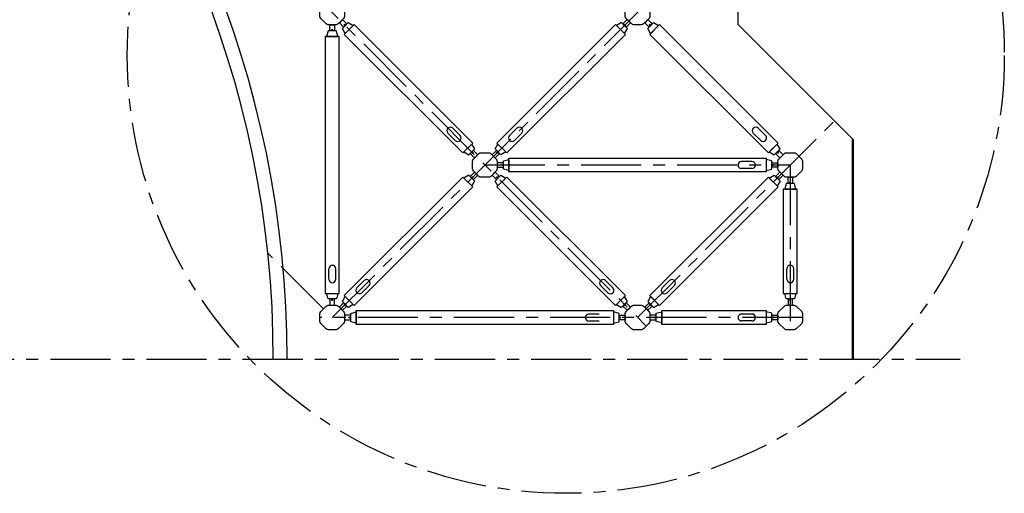
# Model space of a CAD drawing. Units: millimetres. Extents: x 29660 to 30500, y -2571 to -1977.
# Drawn here: x 29959 to 30037, y -2150 to -2113 of the extents above; entities that cross this region are included whole.
import ezdxf

# ---------------------------------------------------------------- set-up
doc = ezdxf.new("R2010")
doc.units = ezdxf.units.MM
doc.header["$LTSCALE"] = 0.05
doc.linetypes.add('CENTER', pattern=[50.8, 31.75, -6.35, 6.35, -6.35])
for name, color, linetype, lineweight in [('boru', 5, 'Continuous', 30), ('boru ucu', 3, 'Continuous', 25), ('catı', 7, 'Continuous', 30), ('eksen', 1, 'CENTER', 25), ('medu', 6, 'Continuous', 30), ('pim', 6, 'Continuous', 25), ('plastik', 2, 'Continuous', 25)]:
    doc.layers.add(name, color=color, linetype=linetype, lineweight=lineweight)

msp = doc.modelspace()

# ---------------------------------------------------------------- linework, layer by layer
at = {"layer": 'boru'}
for p, q in [((29993.421, -2122.091), (29992.838, -2121.508)), ((29993.81, -2121.702), (29993.227, -2121.119)), ((29997.72, -2121.702), (29998.303, -2121.119)), ((29998.109, -2122.091), (29998.692, -2121.508)), ((30017.621, -2122.091), (30017.038, -2121.508)), ((30018.01, -2121.702), (30017.427, -2121.119)), ((30016.928, -2123.775), (30016.103, -2123.775)), ((30016.928, -2124.325), (30016.103, -2124.325)), ((29983.393, -2133.105), (29983.393, -2132.28)), ((29983.943, -2133.105), (29983.943, -2132.28)), ((30019.693, -2133.103), (30019.693, -2132.278)), ((30020.243, -2133.103), (30020.243, -2132.278)), ((29985.62, -2133.802), (29986.203, -2133.219)), ((30005.91, -2133.802), (30005.327, -2133.219)), ((30009.816, -2133.802), (30010.399, -2133.219)), ((29986.009, -2134.191), (29986.592, -2133.608)), ((30005.521, -2134.191), (30004.938, -2133.608)), ((30010.205, -2134.191), (30010.788, -2133.608)), ((30004.826, -2135.873), (30004.001, -2135.873)), ((30004.826, -2136.423), (30004.001, -2136.423)), ((30016.928, -2135.868), (30016.103, -2135.868)), ((30016.928, -2136.418), (30016.103, -2136.418))]:
    msp.add_line(p, q, dxfattribs=at)
for points in [[(29984.624, -2113.68), (29985.402, -2112.902), (29994.805, -2122.305), (29994.028, -2123.083)], [(30006.905, -2113.68), (30006.128, -2112.902), (29996.724, -2122.305), (29997.502, -2123.083)], [(30008.824, -2113.68), (30009.602, -2112.902), (30019.005, -2122.305), (30018.228, -2123.083)], [(29984.215, -2113.849), (29983.115, -2113.849), (29983.115, -2134.235), (29984.215, -2134.235)], [(29997.672, -2124.598), (29997.672, -2123.498), (30018.058, -2123.498), (30018.058, -2124.598)], [(29994.805, -2125.78), (29994.028, -2125.002), (29984.624, -2134.405), (29985.402, -2135.183)], [(29996.724, -2125.78), (29997.502, -2125.002), (30006.905, -2134.405), (30006.128, -2135.183)], [(30008.824, -2134.405), (30009.602, -2135.183), (30019.005, -2125.78), (30018.228, -2125.002)], [(30020.515, -2125.955), (30019.415, -2125.955), (30019.415, -2134.233), (30020.515, -2134.233)], [(29985.57, -2136.696), (29985.57, -2135.596), (30005.956, -2135.596), (30005.956, -2136.696)], [(30009.779, -2136.69), (30009.779, -2135.59), (30018.058, -2135.59), (30018.058, -2136.69)]]:
    msp.add_lwpolyline(points, close=True, dxfattribs=at)
for centre, start, end in [((29993.032, -2121.313), 45, 225), ((29998.498, -2121.313), 315, 135), ((30017.232, -2121.313), 45, 225), ((29993.616, -2121.897), 225, 45), ((29997.914, -2121.897), 135, 315), ((30017.816, -2121.897), 225, 45), ((30016.103, -2124.05), 90, 270), ((30016.928, -2124.05), 270, 90), ((29983.668, -2132.28), 0, 180), ((30019.968, -2132.278), 0, 180), ((29983.668, -2133.105), 180, 360), ((29986.398, -2133.413), 315, 135), ((30005.132, -2133.413), 45, 225), ((30010.593, -2133.413), 315, 135), ((30019.968, -2133.103), 180, 360), ((29985.814, -2133.997), 135, 315), ((30005.716, -2133.997), 225, 45), ((30010.01, -2133.997), 135, 315), ((30004.001, -2136.148), 90, 270), ((30016.103, -2136.143), 90, 270), ((30016.928, -2136.143), 270, 90)]:
    msp.add_arc(centre, 0.275, start, end, dxfattribs=at)
at = {"layer": 'boru ucu'}
for points in [[(29984.702, -2113.602), (29984.469, -2113.213), (29984.936, -2112.746), (29985.324, -2112.98), (29984.702, -2113.602)], [(30006.828, -2113.602), (30007.061, -2113.213), (30006.594, -2112.746), (30006.205, -2112.98), (30006.828, -2113.602)], [(30008.902, -2113.602), (30008.669, -2113.213), (30009.136, -2112.746), (30009.524, -2112.98), (30008.902, -2113.602)], [(29984.105, -2113.849), (29983.995, -2113.409), (29983.335, -2113.409), (29983.225, -2113.849), (29984.105, -2113.849)], [(29994.105, -2123.005), (29994.494, -2123.238), (29994.961, -2122.772), (29994.728, -2122.383), (29994.105, -2123.005)], [(29997.424, -2123.005), (29997.036, -2123.238), (29996.569, -2122.772), (29996.802, -2122.383), (29997.424, -2123.005)], [(30018.305, -2123.005), (30018.694, -2123.238), (30019.161, -2122.772), (30018.928, -2122.383), (30018.305, -2123.005)], [(29997.672, -2124.488), (29997.232, -2124.378), (29997.232, -2123.718), (29997.672, -2123.608), (29997.672, -2124.488)], [(30018.058, -2124.488), (30018.498, -2124.378), (30018.498, -2123.718), (30018.058, -2123.608), (30018.058, -2124.488)], [(29994.728, -2125.702), (29994.961, -2125.313), (29994.494, -2124.846), (29994.105, -2125.08), (29994.728, -2125.702)], [(29996.802, -2125.702), (29996.569, -2125.313), (29997.036, -2124.846), (29997.424, -2125.08), (29996.802, -2125.702)], [(30018.305, -2125.08), (30018.694, -2124.846), (30019.161, -2125.313), (30018.928, -2125.702), (30018.305, -2125.08)], [(30020.405, -2125.955), (30020.295, -2125.515), (30019.635, -2125.515), (30019.525, -2125.955), (30020.405, -2125.955)], [(29984.105, -2134.235), (29983.995, -2134.675), (29983.335, -2134.675), (29983.225, -2134.235), (29984.105, -2134.235)], [(29985.324, -2135.105), (29984.936, -2135.338), (29984.469, -2134.872), (29984.702, -2134.483), (29985.324, -2135.105)], [(30006.205, -2135.105), (30006.594, -2135.338), (30007.061, -2134.872), (30006.828, -2134.483), (30006.205, -2135.105)], [(30008.902, -2134.483), (30008.669, -2134.872), (30009.136, -2135.338), (30009.524, -2135.105), (30008.902, -2134.483)], [(30020.405, -2134.233), (30020.295, -2134.673), (30019.635, -2134.673), (30019.525, -2134.233), (30020.405, -2134.233)], [(29985.57, -2136.586), (29985.13, -2136.476), (29985.13, -2135.816), (29985.57, -2135.706), (29985.57, -2136.586)], [(30005.956, -2136.586), (30006.396, -2136.476), (30006.396, -2135.816), (30005.956, -2135.706), (30005.956, -2136.586)], [(30009.779, -2136.58), (30009.339, -2136.47), (30009.339, -2135.81), (30009.779, -2135.7), (30009.779, -2136.58)], [(30018.058, -2136.58), (30018.498, -2136.47), (30018.498, -2135.81), (30018.058, -2135.7), (30018.058, -2136.58)]]:
    msp.add_lwpolyline(points, dxfattribs=at)
at = {"layer": 'catı', "color": 3, "linetype": 'Continuous', "ltscale": 10}
for points in [[(30015.829, -2112.906), (30015.829, -2097.345), (30012.812, -2097.345)], [(30015.829, -2112.906), (30024.915, -2121.992)]]:
    msp.add_lwpolyline(points, dxfattribs=at)
at = {"layer": 'catı', "color": 3, "linetype": 'Continuous', "lineweight": 50, "ltscale": 10}
msp.add_lwpolyline([(30024.915, -2139.442), (30024.915, -2121.992)], dxfattribs=at)
at = {"layer": 'catı', "color": 3, "linetype": 'Continuous', "ltscale": 10}
for radius in [81.135, 80.034]:
    msp.add_arc((29898.965, -2139.442), radius, 0, 90, dxfattribs=at)
at = {"layer": 'eksen', "ltscale": 3}
for p, q in [((29894.565, -2022.842), (30008.55, -2136.828)), ((29983.665, -2136.142), (30012.815, -2106.992)), ((30007.865, -2136.142), (30023.465, -2120.542)), ((29995.765, -2124.042), (30019.965, -2124.042)), ((30019.965, -2124.042), (30019.965, -2137.112)), ((29982.978, -2135.455), (29978.556, -2131.034)), ((30020.937, -2136.14), (29982.693, -2136.142)), ((29694.628, -2139.442), (30033.428, -2139.442))]:
    msp.add_line(p, q, dxfattribs=at)
msp.add_circle((30002.177, -2115.344), 34.752, dxfattribs=at)
at = {"layer": 'medu'}
for points in [[(29984.132, -2111.035), (29984.572, -2111.475, -0.198912), (29984.637, -2111.631), (29984.637, -2112.254, -0.198912), (29984.572, -2112.409), (29984.132, -2112.85, -0.198912), (29983.976, -2112.914), (29983.353, -2112.914, -0.198912), (29983.198, -2112.85), (29982.757, -2112.409, -0.198912), (29982.693, -2112.254), (29982.693, -2111.631, -0.198912), (29982.757, -2111.475), (29983.198, -2111.035, -0.198912), (29983.353, -2110.97), (29983.976, -2110.97, -0.198912)], [(30008.332, -2111.035), (30008.772, -2111.475, -0.198912), (30008.837, -2111.631), (30008.837, -2112.254, -0.198912), (30008.772, -2112.409), (30008.332, -2112.85, -0.198912), (30008.176, -2112.914), (30007.553, -2112.914, -0.198912), (30007.398, -2112.85), (30006.957, -2112.409, -0.198912), (30006.893, -2112.254), (30006.893, -2111.631, -0.198912), (30006.957, -2111.475), (30007.398, -2111.035, -0.198912), (30007.553, -2110.97), (30008.176, -2110.97, -0.198912)], [(29996.232, -2123.135), (29996.672, -2123.575, -0.198912), (29996.737, -2123.731), (29996.737, -2124.354, -0.198912), (29996.672, -2124.509), (29996.232, -2124.95, -0.198912), (29996.076, -2125.014), (29995.453, -2125.014, -0.198912), (29995.298, -2124.95), (29994.857, -2124.509, -0.198912), (29994.793, -2124.354), (29994.793, -2123.731, -0.198912), (29994.857, -2123.575), (29995.298, -2123.135, -0.198912), (29995.453, -2123.07), (29996.076, -2123.07, -0.198912)], [(30020.432, -2123.135), (30020.872, -2123.575, -0.198912), (30020.937, -2123.731), (30020.937, -2124.354, -0.198912), (30020.872, -2124.509), (30020.432, -2124.95, -0.198912), (30020.276, -2125.014), (30019.653, -2125.014, -0.198912), (30019.498, -2124.95), (30019.057, -2124.509, -0.198912), (30018.993, -2124.354), (30018.993, -2123.731, -0.198912), (30019.057, -2123.575), (30019.498, -2123.135, -0.198912), (30019.653, -2123.07), (30020.276, -2123.07, -0.198912)], [(29984.132, -2135.235), (29984.572, -2135.675, -0.198912), (29984.637, -2135.831), (29984.637, -2136.454, -0.198912), (29984.572, -2136.609), (29984.132, -2137.05, -0.198912), (29983.976, -2137.114), (29983.353, -2137.114, -0.198912), (29983.198, -2137.05), (29982.757, -2136.609, -0.198912), (29982.693, -2136.454), (29982.693, -2135.831, -0.198912), (29982.757, -2135.675), (29983.198, -2135.235, -0.198912), (29983.353, -2135.17), (29983.976, -2135.17, -0.198912)], [(30008.33, -2135.233), (30008.77, -2135.673, -0.198912), (30008.835, -2135.829), (30008.835, -2136.452, -0.198912), (30008.77, -2136.607), (30008.33, -2137.048, -0.198912), (30008.174, -2137.112), (30007.551, -2137.112, -0.198912), (30007.396, -2137.048), (30006.955, -2136.607, -0.198912), (30006.891, -2136.452), (30006.891, -2135.829, -0.198912), (30006.955, -2135.673), (30007.396, -2135.233, -0.198912), (30007.551, -2135.168), (30008.174, -2135.168, -0.198912)], [(30020.432, -2135.233), (30020.872, -2135.673, -0.198912), (30020.937, -2135.829), (30020.937, -2136.452, -0.198912), (30020.872, -2136.607), (30020.432, -2137.048, -0.198912), (30020.276, -2137.112), (30019.653, -2137.112, -0.198912), (30019.498, -2137.048), (30019.057, -2136.607, -0.198912), (30018.993, -2136.452), (30018.993, -2135.829, -0.198912), (30019.057, -2135.673), (30019.498, -2135.233, -0.198912), (30019.653, -2135.168), (30020.276, -2135.168, -0.198912)]]:
    msp.add_lwpolyline(points, format="xyb", close=True, dxfattribs=at)
at = {"layer": 'pim'}
for centre in [(29984.641, -2112.919), (30006.889, -2112.919), (30008.841, -2112.919), (29983.665, -2113.323), (29994.789, -2123.066), (29996.741, -2123.066), (30018.989, -2123.066), (29997.145, -2124.048), (30018.584, -2124.048), (29994.789, -2125.019), (29996.741, -2125.019), (30018.989, -2125.019), (30019.965, -2125.428), (29983.665, -2134.762), (30019.965, -2134.76), (29984.641, -2135.166), (30006.889, -2135.166), (30008.841, -2135.166), (29985.043, -2136.146), (30006.482, -2136.146), (30009.253, -2136.14), (30018.584, -2136.14)]:
    msp.add_circle(centre, 0.044, dxfattribs=at)
at = {"layer": 'plastik'}
for points in [[(29983.841, -2112.958), (29983.841, -2113.365, -0.414214), (29983.797, -2113.409), (29983.533, -2113.409, -0.414214), (29983.489, -2113.365), (29983.489, -2112.958, -0.414214), (29983.533, -2112.914), (29983.797, -2112.914, -0.414214)], [(29984.259, -2112.785), (29984.547, -2113.073, 0.414214), (29984.609, -2113.073), (29984.796, -2112.886, 0.414214), (29984.796, -2112.824), (29984.508, -2112.536, 0.414214), (29984.445, -2112.536), (29984.259, -2112.723, 0.414214)], [(30007.271, -2112.785), (30006.983, -2113.073, -0.414214), (30006.921, -2113.073), (30006.734, -2112.886, -0.414214), (30006.734, -2112.824), (30007.022, -2112.536, -0.414214), (30007.084, -2112.536), (30007.271, -2112.723, -0.414214)], [(30008.459, -2112.785), (30008.747, -2113.073, 0.414214), (30008.809, -2113.073), (30008.996, -2112.886, 0.414214), (30008.996, -2112.824), (30008.708, -2112.536, 0.414214), (30008.645, -2112.536), (30008.459, -2112.723, 0.414214)], [(29994.922, -2123.448), (29994.634, -2123.161, -0.414214), (29994.634, -2123.098), (29994.821, -2122.912, -0.414214), (29994.883, -2122.912), (29995.171, -2123.2, -0.414214), (29995.171, -2123.262), (29994.984, -2123.448, -0.414214)], [(29996.608, -2123.448), (29996.896, -2123.161, 0.414214), (29996.896, -2123.098), (29996.709, -2122.912, 0.414214), (29996.647, -2122.912), (29996.359, -2123.2, 0.414214), (29996.359, -2123.262), (29996.545, -2123.448, 0.414214)], [(30019.122, -2123.448), (30018.834, -2123.161, -0.414214), (30018.834, -2123.098), (30019.021, -2122.912, -0.414214), (30019.083, -2122.912), (30019.371, -2123.2, -0.414214), (30019.371, -2123.262), (30019.184, -2123.448, -0.414214)], [(29996.781, -2124.224), (29997.188, -2124.224, 0.414214), (29997.232, -2124.18), (29997.232, -2123.916, 0.414214), (29997.188, -2123.872), (29996.781, -2123.872, 0.414214), (29996.737, -2123.916), (29996.737, -2124.18, 0.414214)], [(30018.949, -2124.224), (30018.542, -2124.224, -0.414214), (30018.498, -2124.18), (30018.498, -2123.916, -0.414214), (30018.542, -2123.872), (30018.949, -2123.872, -0.414214), (30018.993, -2123.916), (30018.993, -2124.18, -0.414214)], [(29995.171, -2124.885), (29994.883, -2125.173, -0.414214), (29994.821, -2125.173), (29994.634, -2124.986, -0.414214), (29994.634, -2124.924), (29994.922, -2124.636, -0.414214), (29994.984, -2124.636), (29995.171, -2124.823, -0.414214)], [(29996.359, -2124.885), (29996.647, -2125.173, 0.414214), (29996.709, -2125.173), (29996.896, -2124.986, 0.414214), (29996.896, -2124.924), (29996.608, -2124.636, 0.414214), (29996.545, -2124.636), (29996.359, -2124.823, 0.414214)], [(30019.122, -2124.636), (30018.834, -2124.924, 0.414214), (30018.834, -2124.986), (30019.021, -2125.173, 0.414214), (30019.083, -2125.173), (30019.371, -2124.885, 0.414214), (30019.371, -2124.823), (30019.184, -2124.636, 0.414214)], [(30020.141, -2125.064), (30020.141, -2125.471, -0.414214), (30020.097, -2125.515), (30019.833, -2125.515, -0.414214), (30019.789, -2125.471), (30019.789, -2125.064, -0.414214), (30019.833, -2125.02), (30020.097, -2125.02, -0.414214)], [(29983.841, -2135.126), (29983.841, -2134.719, 0.414214), (29983.797, -2134.675), (29983.533, -2134.675, 0.414214), (29983.489, -2134.719), (29983.489, -2135.126, 0.414214), (29983.533, -2135.17), (29983.797, -2135.17, 0.414214)], [(30020.141, -2135.124), (30020.141, -2134.717, 0.414214), (30020.097, -2134.673), (30019.833, -2134.673, 0.414214), (30019.789, -2134.717), (30019.789, -2135.124, 0.414214), (30019.833, -2135.168), (30020.097, -2135.168, 0.414214)], [(29984.508, -2135.548), (29984.796, -2135.261, 0.414214), (29984.796, -2135.198), (29984.609, -2135.012, 0.414214), (29984.547, -2135.012), (29984.259, -2135.3, 0.414214), (29984.259, -2135.362), (29984.445, -2135.548, 0.414214)], [(30007.267, -2135.3), (30006.979, -2135.012, 0.414214), (30006.917, -2135.012), (30006.73, -2135.198, 0.414214), (30006.73, -2135.261), (30007.018, -2135.548, 0.414214), (30007.08, -2135.548), (30007.267, -2135.362, 0.414214)], [(30008.459, -2135.3), (30008.747, -2135.012, -0.414214), (30008.809, -2135.012), (30008.996, -2135.198, -0.414214), (30008.996, -2135.261), (30008.708, -2135.548, -0.414214), (30008.645, -2135.548), (30008.459, -2135.362, -0.414214)], [(29984.679, -2136.322), (29985.086, -2136.322, 0.414214), (29985.13, -2136.278), (29985.13, -2136.014, 0.414214), (29985.086, -2135.97), (29984.679, -2135.97, 0.414214), (29984.635, -2136.014), (29984.635, -2136.278, 0.414214)], [(30006.847, -2136.322), (30006.44, -2136.322, -0.414214), (30006.396, -2136.278), (30006.396, -2136.014, -0.414214), (30006.44, -2135.97), (30006.847, -2135.97, -0.414214), (30006.891, -2136.014), (30006.891, -2136.278, -0.414214)], [(30008.888, -2136.316), (30009.295, -2136.316, 0.414214), (30009.339, -2136.272), (30009.339, -2136.008, 0.414214), (30009.295, -2135.964), (30008.888, -2135.964, 0.414214), (30008.844, -2136.008), (30008.844, -2136.272, 0.414214)], [(30018.949, -2136.316), (30018.542, -2136.316, -0.414214), (30018.498, -2136.272), (30018.498, -2136.008, -0.414214), (30018.542, -2135.964), (30018.949, -2135.964, -0.414214), (30018.993, -2136.008), (30018.993, -2136.272, -0.414214)]]:
    msp.add_lwpolyline(points, format="xyb", close=True, dxfattribs=at)

doc.saveas('drawing.dxf')
